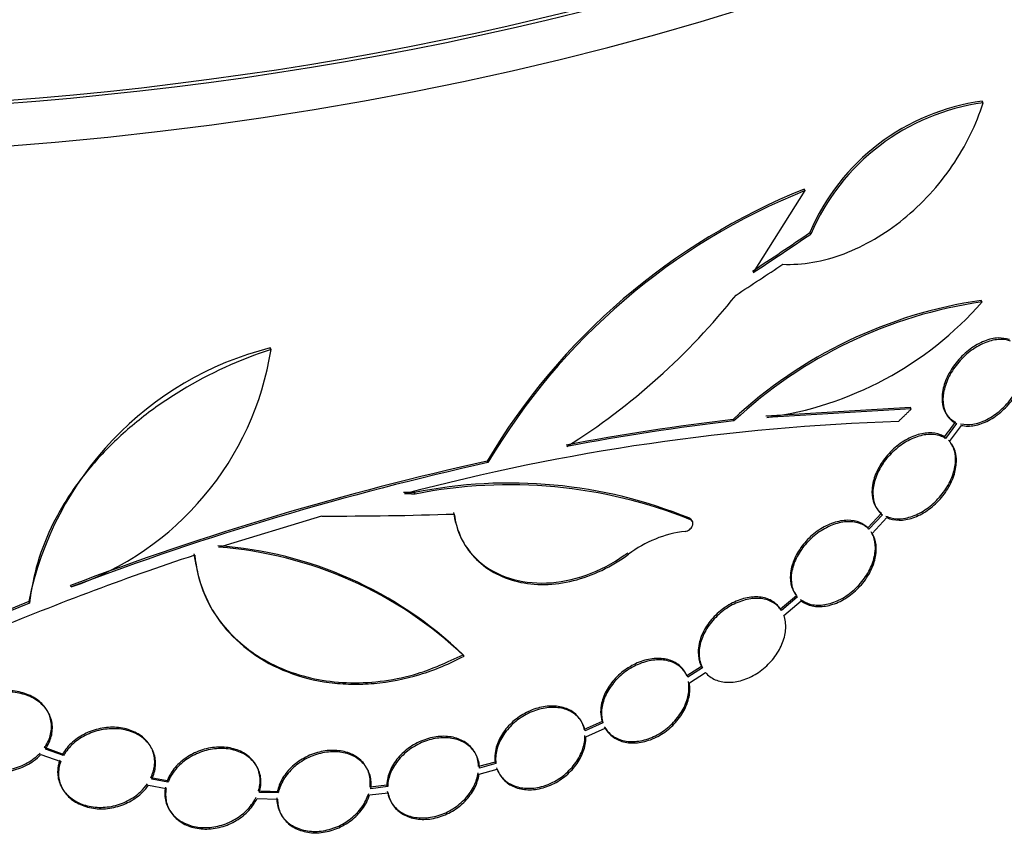
# Model space of a CAD drawing. Units: millimetres. Extents: x 0 to 835, y 0 to 1165.
# Drawn here: x 216 to 235, y 288 to 304 of the extents above; entities that cross this region are included whole.
import ezdxf
from ezdxf import colors
from ezdxf.entities.mleader import LeaderData, LeaderLine
from ezdxf.math import Vec2, Vec3

# ---------------------------------------------------------------- set-up
doc = ezdxf.new("R2010")
doc.units = ezdxf.units.MM
doc.layers.add('DV7_Défaut', color=7, linetype='Continuous')
doc.layers.add('Défaut', color=7, linetype='Continuous')

# ---------------------------------------------------------------- blocks, each defined once
blk = doc.blocks.new('_DOT')
at = {"color": 0}
blk.add_line((0, 0), (-1, 0), dxfattribs=at)
at = {"color": 0, "const_width": 0.333}
blk.add_lwpolyline([(-0.1665, 0, 1), (0.1665, 0, 1)], format="xyb", close=True, dxfattribs=at)
blk = doc.blocks.new('SE6')
at = {"layer": 'DV7_Défaut', "color": 7, "linetype": 'Continuous'}
for p, q in [((234.345, 302.498), (234.327, 302.527)), ((229.928, 299.234), (230.924, 300.81)), ((230.924, 300.81), (230.907, 300.838)), ((231.032, 299.974), (231.015, 300.002)), ((234.327, 298.67), (234.309, 298.698)), ((220.654, 297.756), (220.637, 297.783)), ((232.947, 296.639), (230.17, 296.475)), ((232.965, 296.611), (230.187, 296.448)), ((232.965, 296.611), (232.947, 296.639)), ((233.632, 296.523), (233.648, 296.496)), ((229.555, 296.38), (229.538, 296.408)), ((233.831, 296.33), (233.622, 296.046)), ((233.699, 295.983), (233.928, 296.296)), ((233.622, 296.046), (233.605, 296.074)), ((233.758, 295.906), (233.741, 295.935)), ((224.825, 295.579), (224.808, 295.606)), ((223.426, 294.975), (223.41, 295.002)), ((232.391, 294.605), (232.132, 294.327)), ((232.285, 294.725), (232.301, 294.698)), ((219.649, 293.952), (221.631, 294.553)), ((228.721, 294.481), (228.704, 294.509)), ((228.754, 294.452), (228.737, 294.48)), ((232.408, 294.577), (232.149, 294.299)), ((232.212, 294.219), (232.495, 294.523)), ((232.149, 294.299), (232.132, 294.327)), ((224.365, 294.026), (224.382, 293.998)), ((216.813, 293.188), (216.796, 293.216)), ((215.996, 292.906), (214.964, 292.485)), ((216.012, 292.878), (215.996, 292.906)), ((230.756, 293.02), (230.45, 292.764)), ((230.773, 292.992), (230.467, 292.736)), ((230.514, 292.641), (230.848, 292.92)), ((230.716, 293.076), (230.732, 293.05)), ((216.012, 292.878), (214.981, 292.457)), ((219.529, 292.744), (219.545, 292.716)), ((230.467, 292.736), (230.45, 292.764)), ((224.364, 291.858), (224.347, 291.885)), ((228.932, 291.659), (228.649, 291.48)), ((228.949, 291.631), (228.666, 291.452)), ((228.949, 291.631), (228.932, 291.659)), ((228.629, 291.527), (228.611, 291.555)), ((228.697, 291.346), (229.009, 291.543)), ((216.36, 290.792), (216.344, 290.82)), ((226.626, 290.595), (226.609, 290.623)), ((227.019, 290.601), (226.677, 290.447)), ((227.035, 290.574), (226.693, 290.42)), ((226.706, 290.305), (227.079, 290.473)), ((227.035, 290.574), (227.019, 290.601)), ((227.071, 290.485), (227.088, 290.458)), ((216.646, 289.975), (216.297, 290.099)), ((216.663, 289.948), (216.314, 290.071)), ((218.345, 290.11), (218.329, 290.136)), ((216.229, 289.967), (216.609, 289.832)), ((216.663, 289.948), (216.646, 289.975)), ((224.58, 289.994), (224.563, 290.022)), ((220.374, 289.748), (220.358, 289.775)), ((222.495, 289.705), (222.479, 289.732)), ((224.962, 289.823), (224.645, 289.734)), ((224.655, 289.586), (225.004, 289.685)), ((224.978, 289.796), (224.662, 289.707)), ((224.978, 289.796), (224.962, 289.823)), ((218.655, 289.461), (218.344, 289.52)), ((218.672, 289.433), (218.361, 289.492)), ((225.038, 289.603), (225.054, 289.576)), ((216.638, 289.314), (216.656, 289.286)), ((218.295, 289.378), (218.638, 289.314)), ((218.672, 289.433), (218.655, 289.461)), ((222.879, 289.377), (222.557, 289.338)), ((222.896, 289.35), (222.573, 289.31)), ((222.896, 289.35), (222.879, 289.377)), ((220.384, 289.12), (220.779, 289.107)), ((220.792, 289.228), (220.43, 289.239)), ((220.792, 289.228), (220.776, 289.255)), ((222.547, 289.189), (222.903, 289.232)), ((222.962, 289.051), (222.979, 289.024)), ((218.696, 288.905), (218.713, 288.877)), ((220.847, 288.812), (220.864, 288.784))]:
    blk.add_line(p, q, dxfattribs=at)
for centre, radius, start, end in [((234.884, 298.362), 4.202, 97.6108, 157.0281), ((234.921, 298.306), 4.231, 97.8286, 156.7887), ((235.58, 289.219), 12.524, 111.9092, 149.334), ((235.562, 289.231), 12.473, 111.8268, 149.4082), ((219.428, 306.884), 12.989, 302.1715, 321.5207), ((235.584, 289.93), 8.861, 98.2693, 133.0224), ((235.588, 289.925), 8.835, 98.2063, 133.0633), ((229.289, 303.088), 6.701, 277.7022, 318.7495), ((222.18, 291.669), 6.307, 104.1582, 168.6875), ((214.949, 298.654), 5.775, 288.828, 351.0563), ((234.057, 254.099), 42.291, 91.8167, 104.8501), ((234.79, 251.337), 45.376, 96.6462, 100.7485), ((234.783, 251.436), 45.247, 96.6352, 100.7493), ((217.04, 308.452), 20.678, 323.2326, 324.2084), ((237.315, 239.062), 57.911, 102.47187, 110.75145), ((237.34, 239.018), 57.929, 102.47648, 110.75331), ((225.242, 286.011), 9.176, 67.831, 101.5159), ((225.241, 285.797), 9.356, 68.1618, 101.1804), ((228.88, 292.036), 2.237, 96.7508, 127.1938), ((219.094, 286.411), 7.588, 46.1776, 85.9298), ((219.082, 286.32), 7.653, 46.3556, 85.7541), ((236.669, 241.09), 55.534, 108.3482, 112.8622), ((221.186, 307.778), 18.527, 267.61, 268.7294)]:
    blk.add_arc(centre, radius, start, end, dxfattribs=at)
for centre, major_axis, ratio, start_param, end_param in [((210.257, 325.957), (-41, 0), 0.57735, 0, 3.198299), ((210.257, 325.957), (-40.9, 0), 0.57735, 0, 3.141593), ((210.257, 325.141), (41, 0), 0.57735, 3.141593, 6.283185), ((210.257, 306.769), (41, 0), 0.57735, 3.071735, 6.283185), ((210.257, 306.769), (40.9, 0), 0.57735, 3.141593, 6.283185), ((210.257, 304.728), (-41, 0), 0.57735, 0, 3.141593), ((210.257, 317.944), (39.333, 18.816), 0.59586, -1.347219, -1.31617), ((210.257, 317.944), (39.381, 18.839), 0.59586, -1.347422, -1.316412), ((210.257, 299.829), (41, 0), 0.57735, 3.141593, 6.283185), ((210.257, 299.829), (40.9, 0), 0.57735, 3.139677, 6.283185), ((210.257, 317.727), (39.381, 18.839), 0.59586, -1.356626, -1.331623), ((210.257, 297.788), (-41, 0), 0.57735, 0, 3.141593), ((210.257, 296.971), (41, 0), 0.57735, 3.124345, 6.283185), ((210.257, 296.155), (-41, 0), 0.57735, 0, 3.141593), ((210.257, 296.971), (40.9, 0), 0.57735, 3.195127, 6.229651), ((210.257, 316.894), (40.718, -8.588), 0.506541, -1.182914, -1.117544)]:
    blk.add_ellipse(centre, major_axis=major_axis, ratio=ratio, start_param=start_param, end_param=end_param, dxfattribs=at)
for points, knots in [([(230.493, 299.393), (230.683, 299.384), (230.877, 299.397), (231.27, 299.465), (231.472, 299.52), (231.87, 299.67), (232.065, 299.764), (232.449, 299.988), (232.638, 300.119), (232.992, 300.408), (233.16, 300.566), (233.477, 300.912), (233.622, 301.095), (233.883, 301.476), (234, 301.676), (234.199, 302.084), (234.281, 302.291), (234.345, 302.498)], [0, 0, 0, 0, 0.125, 0.125, 0.25, 0.25, 0.375, 0.375, 0.5, 0.5, 0.625, 0.625, 0.75, 0.75, 0.875, 0.875, 1, 1, 1, 1]), ([(234.853, 297.946), (234.777, 297.964), (234.64, 297.994), (234.368, 297.929), (234.093, 297.774), (233.844, 297.54), (233.659, 297.262), (233.571, 297.011), (233.548, 296.781), (233.585, 296.578), (233.693, 296.428), (233.778, 296.378), (233.813, 296.358)], [0, 0, 0, 0, 0.105872, 0.219394, 0.335771, 0.451663, 0.564181, 0.672295, 0.736149, 0.840118, 0.944032, 1, 1, 1, 1]), ([(234.87, 297.917), (234.8, 297.943), (234.719, 297.953), (234.633, 297.946), (234.548, 297.939), (234.456, 297.915), (234.366, 297.877), (234.274, 297.838), (234.18, 297.783), (234.092, 297.715), (234.005, 297.648), (233.923, 297.567), (233.851, 297.479), (233.782, 297.394), (233.722, 297.299), (233.676, 297.203), (233.633, 297.111), (233.601, 297.016), (233.586, 296.925), (233.571, 296.836), (233.57, 296.75), (233.584, 296.673), (233.597, 296.597), (233.625, 296.528), (233.664, 296.471), (233.707, 296.41), (233.764, 296.362), (233.831, 296.33)], [0, 0, 0, 0, 0.114581, 0.114581, 0.114581, 0.229015, 0.229015, 0.229015, 0.345558, 0.345558, 0.345558, 0.461388, 0.461388, 0.461388, 0.57367, 0.57367, 0.57367, 0.6815, 0.6815, 0.6815, 0.785897, 0.785897, 0.785897, 0.888949, 0.888949, 0.888949, 1, 1, 1, 1]), ([(233.911, 296.324), (233.995, 296.314), (234.143, 296.3), (234.422, 296.395), (234.689, 296.578), (234.919, 296.834), (235.077, 297.125), (235.148, 297.41), (235.13, 297.655), (235.046, 297.818), (234.972, 297.877), (234.941, 297.901)], [0, 0, 0, 0, 0.115633, 0.236734, 0.360967, 0.485264, 0.605876, 0.720691, 0.830795, 0.939626, 1, 1, 1, 1]), ([(233.928, 296.296), (234.005, 296.278), (234.091, 296.277), (234.179, 296.293), (234.268, 296.308), (234.36, 296.341), (234.45, 296.388), (234.542, 296.436), (234.632, 296.5), (234.715, 296.575), (234.798, 296.65), (234.875, 296.738), (234.939, 296.832), (235.001, 296.922), (235.053, 297.021), (235.089, 297.119), (235.124, 297.212), (235.146, 297.307), (235.152, 297.395), (235.158, 297.48), (235.151, 297.561), (235.13, 297.631), (235.109, 297.701), (235.076, 297.762), (235.031, 297.81), (235.009, 297.834), (234.985, 297.855), (234.958, 297.873)], [0, 0, 0, 0, 0.122186, 0.122186, 0.122186, 0.244208, 0.244208, 0.244208, 0.368642, 0.368642, 0.368642, 0.493, 0.493, 0.493, 0.613485, 0.613485, 0.613485, 0.72807, 0.72807, 0.72807, 0.837991, 0.837991, 0.837991, 0.946794, 0.946794, 0.946794, 1, 1, 1, 1]), ([(220.654, 297.756), (220.046, 297.558), (219.471, 297.295), (218.659, 296.802), (218.401, 296.624), (217.919, 296.244), (217.694, 296.041), (217.274, 295.61), (217.083, 295.382), (216.745, 294.916), (216.598, 294.675), (216.347, 294.176), (216.244, 293.918), (216.091, 293.402), (216.039, 293.141), (216.012, 292.878)], [0, 0, 0, 0, 0.25, 0.25, 0.375, 0.375, 0.5, 0.5, 0.625, 0.625, 0.75, 0.75, 0.875, 0.875, 1, 1, 1, 1]), ([(233.605, 296.074), (233.577, 296.09), (233.494, 296.136), (233.299, 296.166), (233.029, 296.109), (232.749, 295.96), (232.5, 295.735), (232.313, 295.464), (232.224, 295.216), (232.2, 294.985), (232.237, 294.78), (232.33, 294.654), (232.386, 294.609), (232.391, 294.605)], [0, 0, 0, 0, 0.044166, 0.153251, 0.265996, 0.380761, 0.495031, 0.606765, 0.715293, 0.780687, 0.8862, 0.991673, 1, 1, 1, 1]), ([(233.622, 296.046), (233.56, 296.086), (233.486, 296.11), (233.405, 296.119), (233.325, 296.127), (233.237, 296.12), (233.147, 296.097), (233.056, 296.074), (232.961, 296.035), (232.87, 295.982), (232.779, 295.929), (232.689, 295.862), (232.609, 295.784), (232.53, 295.709), (232.458, 295.621), (232.4, 295.53), (232.343, 295.442), (232.298, 295.347), (232.269, 295.253), (232.24, 295.163), (232.225, 295.071), (232.226, 294.987), (232.226, 294.903), (232.242, 294.825), (232.271, 294.757), (232.302, 294.685), (232.349, 294.623), (232.408, 294.577)], [0, 0, 0, 0, 0.112305, 0.112305, 0.112305, 0.224459, 0.224459, 0.224459, 0.338794, 0.338794, 0.338794, 0.453623, 0.453623, 0.453623, 0.56654, 0.56654, 0.56654, 0.676289, 0.676289, 0.676289, 0.783088, 0.783088, 0.783088, 0.888179, 0.888179, 0.888179, 1, 1, 1, 1]), ([(232.478, 294.551), (232.512, 294.537), (232.607, 294.5), (232.818, 294.492), (233.092, 294.578), (233.364, 294.754), (233.594, 295.001), (233.754, 295.286), (233.826, 295.569), (233.809, 295.815), (233.735, 295.954), (233.687, 296.006), (233.682, 296.011)], [0, 0, 0, 0, 0.051159, 0.16768, 0.287437, 0.409513, 0.531654, 0.651094, 0.766218, 0.877752, 0.988286, 1, 1, 1, 1]), ([(232.495, 294.523), (232.564, 294.49), (232.644, 294.473), (232.729, 294.473), (232.814, 294.472), (232.905, 294.488), (232.995, 294.518), (233.087, 294.55), (233.181, 294.597), (233.269, 294.658), (233.357, 294.718), (233.442, 294.793), (233.517, 294.877), (233.59, 294.959), (233.655, 295.052), (233.705, 295.147), (233.754, 295.239), (233.79, 295.336), (233.811, 295.429), (233.831, 295.519), (233.837, 295.607), (233.829, 295.688), (233.82, 295.766), (233.797, 295.838), (233.762, 295.899), (233.744, 295.93), (233.723, 295.958), (233.699, 295.983)], [0, 0, 0, 0, 0.119317, 0.119317, 0.119317, 0.238485, 0.238485, 0.238485, 0.359884, 0.359884, 0.359884, 0.482465, 0.482465, 0.482465, 0.603465, 0.603465, 0.603465, 0.720531, 0.720531, 0.720531, 0.833346, 0.833346, 0.833346, 0.943902, 0.943902, 0.943902, 1, 1, 1, 1]), ([(224.16, 294.618), (224.192, 294.458), (224.268, 294.124), (224.625, 293.645), (225.212, 293.318), (225.943, 293.224), (226.715, 293.375), (227.253, 293.658), (227.487, 293.827), (227.511, 293.845)], [0, 0, 0, 0, 0.117172, 0.290298, 0.463385, 0.636379, 0.809445, 0.983006, 1, 1, 1, 1]), ([(224.177, 294.591), (224.197, 294.43), (224.241, 294.28), (224.371, 294), (224.459, 293.87), (224.67, 293.644), (224.795, 293.546), (225.076, 293.389), (225.229, 293.33), (225.56, 293.251), (225.736, 293.233), (226.095, 293.24), (226.283, 293.265), (226.651, 293.356), (226.834, 293.422), (227.193, 293.593), (227.365, 293.697), (227.528, 293.817)], [0, 0, 0, 0, 0.125, 0.125, 0.25, 0.25, 0.375, 0.375, 0.5, 0.5, 0.625, 0.625, 0.75, 0.75, 0.875, 0.875, 1, 1, 1, 1]), ([(228.617, 294.257), (228.631, 294.258), (228.645, 294.262), (228.659, 294.267), (228.672, 294.273), (228.686, 294.281), (228.698, 294.29), (228.71, 294.299), (228.722, 294.31), (228.731, 294.322), (228.741, 294.334), (228.749, 294.347), (228.754, 294.36), (228.76, 294.373), (228.763, 294.387), (228.765, 294.399), (228.766, 294.412), (228.765, 294.424), (228.761, 294.435), (228.758, 294.446), (228.752, 294.456), (228.745, 294.464), (228.738, 294.471), (228.73, 294.477), (228.721, 294.481)], [0, 0, 0, 0, 0.128524, 0.128524, 0.128524, 0.257056, 0.257056, 0.257056, 0.385426, 0.385426, 0.385426, 0.512967, 0.512967, 0.512967, 0.63941, 0.63941, 0.63941, 0.764995, 0.764995, 0.764995, 0.890358, 0.890358, 0.890358, 1, 1, 1, 1]), ([(228.737, 294.48), (228.734, 294.484), (228.726, 294.495), (228.714, 294.503), (228.704, 294.509)], [0, 0, 0, 0, 0.2842619, 1, 1, 1, 1]), ([(228.748, 294.445), (228.748, 294.45), (228.746, 294.457), (228.744, 294.464), (228.743, 294.466)], [0, 0, 0, 0, 0.732802, 1, 1, 1, 1]), ([(232.132, 294.327), (232.079, 294.37), (231.978, 294.447), (231.741, 294.486), (231.467, 294.435), (231.184, 294.294), (230.934, 294.079), (230.745, 293.816), (230.654, 293.57), (230.629, 293.34), (230.664, 293.155), (230.727, 293.061), (230.756, 293.02)], [0, 0, 0, 0, 0.093145, 0.202399, 0.314154, 0.427173, 0.53974, 0.650572, 0.759311, 0.825926, 0.932726, 1, 1, 1, 1]), ([(232.149, 294.299), (232.097, 294.351), (232.032, 294.391), (231.958, 294.415), (231.884, 294.439), (231.8, 294.448), (231.713, 294.441), (231.624, 294.435), (231.53, 294.412), (231.437, 294.376), (231.343, 294.339), (231.249, 294.286), (231.162, 294.223), (231.075, 294.16), (230.994, 294.083), (230.924, 294.001), (230.855, 293.919), (230.796, 293.829), (230.752, 293.737), (230.708, 293.648), (230.678, 293.554), (230.664, 293.465), (230.651, 293.377), (230.652, 293.29), (230.669, 293.213), (230.686, 293.129), (230.722, 293.053), (230.773, 292.992)], [0, 0, 0, 0, 0.110414, 0.110414, 0.110414, 0.220704, 0.220704, 0.220704, 0.332795, 0.332795, 0.332795, 0.445919, 0.445919, 0.445919, 0.558346, 0.558346, 0.558346, 0.668901, 0.668901, 0.668901, 0.777364, 0.777364, 0.777364, 0.884302, 0.884302, 0.884302, 1, 1, 1, 1]), ([(230.831, 292.948), (230.894, 292.909), (231.01, 292.842), (231.265, 292.829), (231.544, 292.908), (231.818, 293.077), (232.05, 293.315), (232.212, 293.592), (232.285, 293.87), (232.27, 294.098), (232.22, 294.2), (232.196, 294.247)], [0, 0, 0, 0, 0.10334, 0.219873, 0.338567, 0.458843, 0.57921, 0.697796, 0.813441, 0.926569, 1, 1, 1, 1]), ([(230.848, 292.92), (230.907, 292.874), (230.98, 292.841), (231.06, 292.824), (231.139, 292.808), (231.227, 292.807), (231.317, 292.821), (231.408, 292.836), (231.503, 292.866), (231.594, 292.911), (231.686, 292.956), (231.777, 293.016), (231.86, 293.087), (231.942, 293.157), (232.018, 293.24), (232.081, 293.328), (232.143, 293.415), (232.194, 293.509), (232.229, 293.603), (232.264, 293.694), (232.285, 293.788), (232.29, 293.875), (232.295, 293.96), (232.285, 294.042), (232.261, 294.114), (232.249, 294.151), (232.232, 294.187), (232.212, 294.219)], [0, 0, 0, 0, 0.117486, 0.117486, 0.117486, 0.234863, 0.234863, 0.234863, 0.353861, 0.353861, 0.353861, 0.474346, 0.474346, 0.474346, 0.594723, 0.594723, 0.594723, 0.713111, 0.713111, 0.713111, 0.828479, 0.828479, 0.828479, 0.941443, 0.941443, 0.941443, 1, 1, 1, 1]), ([(219.17, 293.828), (219.223, 293.529), (219.342, 292.946), (219.96, 292.105), (220.949, 291.509), (222.164, 291.279), (223.377, 291.442), (224.031, 291.736), (224.347, 291.885)], [0, 0, 0, 0, 0.139788, 0.321615, 0.504204, 0.687479, 0.870228, 1, 1, 1, 1]), ([(219.187, 293.801), (219.211, 293.55), (219.27, 293.311), (219.453, 292.856), (219.58, 292.639), (219.888, 292.251), (220.072, 292.077), (220.492, 291.774), (220.723, 291.65), (221.224, 291.457), (221.496, 291.388), (221.913, 291.333), (222.054, 291.323), (222.342, 291.317), (222.489, 291.322), (222.93, 291.361), (223.222, 291.418), (223.802, 291.593), (224.089, 291.712), (224.364, 291.858)], [0, 0, 0, 0, 0.125, 0.125, 0.25, 0.25, 0.375, 0.375, 0.5, 0.5, 0.625, 0.625, 0.6875, 0.6875, 0.75, 0.75, 0.875, 0.875, 1, 1, 1, 1]), ([(230.45, 292.764), (230.435, 292.785), (230.381, 292.86), (230.232, 292.966), (229.987, 293.012), (229.704, 292.968), (229.42, 292.835), (229.167, 292.628), (228.976, 292.373), (228.883, 292.131), (228.857, 291.901), (228.887, 291.749), (228.925, 291.673), (228.932, 291.659)], [0, 0, 0, 0, 0.034578, 0.142382, 0.251773, 0.362648, 0.474178, 0.585341, 0.695468, 0.804436, 0.87202, 0.979959, 1, 1, 1, 1]), ([(230.467, 292.736), (230.426, 292.8), (230.37, 292.853), (230.304, 292.891), (230.238, 292.93), (230.16, 292.955), (230.076, 292.964), (229.992, 292.974), (229.9, 292.968), (229.806, 292.948), (229.713, 292.927), (229.616, 292.891), (229.523, 292.842), (229.431, 292.794), (229.342, 292.731), (229.262, 292.659), (229.183, 292.587), (229.112, 292.505), (229.054, 292.419), (228.997, 292.334), (228.952, 292.242), (228.923, 292.152), (228.895, 292.062), (228.881, 291.972), (228.884, 291.887), (228.886, 291.794), (228.909, 291.706), (228.949, 291.631)], [0, 0, 0, 0, 0.109378, 0.109378, 0.109378, 0.218674, 0.218674, 0.218674, 0.329166, 0.329166, 0.329166, 0.44064, 0.44064, 0.44064, 0.552053, 0.552053, 0.552053, 0.662573, 0.662573, 0.662573, 0.771904, 0.771904, 0.771904, 0.880236, 0.880236, 0.880236, 1, 1, 1, 1]), ([(229.009, 291.543), (229.058, 291.485), (229.122, 291.438), (229.195, 291.406), (229.268, 291.374), (229.351, 291.356), (229.439, 291.355), (229.527, 291.353), (229.622, 291.367), (229.715, 291.395), (229.81, 291.424), (229.905, 291.468), (229.994, 291.525), (230.083, 291.581), (230.168, 291.652), (230.241, 291.73), (230.315, 291.808), (230.379, 291.895), (230.428, 291.985), (230.477, 292.074), (230.513, 292.168), (230.532, 292.259), (230.552, 292.348), (230.556, 292.437), (230.545, 292.517), (230.539, 292.561), (230.529, 292.602), (230.514, 292.641)], [0, 0, 0, 0, 0.116595, 0.116595, 0.116595, 0.23313, 0.23313, 0.23313, 0.350563, 0.350563, 0.350563, 0.469132, 0.469132, 0.469132, 0.588187, 0.588187, 0.588187, 0.706631, 0.706631, 0.706631, 0.82348, 0.82348, 0.82348, 0.93855, 0.93855, 0.93855, 1, 1, 1, 1]), ([(228.649, 291.48), (228.621, 291.537), (228.561, 291.648), (228.379, 291.776), (228.127, 291.829), (227.84, 291.793), (227.551, 291.668), (227.296, 291.471), (227.102, 291.222), (227.008, 290.986), (226.982, 290.771), (227.003, 290.667), (227.019, 290.601)], [0, 0, 0, 0, 0.081265, 0.189888, 0.29934, 0.409504, 0.519903, 0.630049, 0.739691, 0.848844, 0.917069, 1, 1, 1, 1]), ([(228.666, 291.452), (228.636, 291.525), (228.591, 291.59), (228.534, 291.641), (228.477, 291.692), (228.406, 291.732), (228.328, 291.756), (228.248, 291.781), (228.159, 291.791), (228.067, 291.786), (227.975, 291.781), (227.877, 291.761), (227.781, 291.727), (227.686, 291.693), (227.591, 291.644), (227.503, 291.584), (227.416, 291.525), (227.335, 291.453), (227.266, 291.375), (227.197, 291.297), (227.139, 291.21), (227.096, 291.122), (227.054, 291.035), (227.026, 290.943), (227.014, 290.855), (227.002, 290.768), (227.007, 290.681), (227.027, 290.603), (227.029, 290.593), (227.032, 290.583), (227.035, 290.574)], [0, 0, 0, 0, 0.109147, 0.109147, 0.109147, 0.218251, 0.218251, 0.218251, 0.327979, 0.327979, 0.327979, 0.438333, 0.438333, 0.438333, 0.548791, 0.548791, 0.548791, 0.658904, 0.658904, 0.658904, 0.768489, 0.768489, 0.768489, 0.877613, 0.877613, 0.877613, 0.986454, 0.986454, 0.986454, 1, 1, 1, 1]), ([(216.297, 290.099), (216.315, 290.125), (216.377, 290.221), (216.445, 290.425), (216.424, 290.679), (216.303, 290.907), (216.092, 291.081), (215.813, 291.185), (215.493, 291.206), (215.17, 291.141), (214.887, 290.997), (214.765, 290.873), (214.702, 290.805)], [0, 0, 0, 0, 0.032466, 0.140647, 0.247456, 0.353895, 0.461022, 0.569718, 0.680434, 0.792904, 0.905978, 1, 1, 1, 1]), ([(227.062, 290.5), (227.1, 290.445), (227.176, 290.34), (227.383, 290.23), (227.65, 290.203), (227.942, 290.268), (228.221, 290.419), (228.458, 290.64), (228.624, 290.901), (228.699, 291.163), (228.688, 291.302), (228.68, 291.373)], [0, 0, 0, 0, 0.090079, 0.206255, 0.322839, 0.439968, 0.557585, 0.675341, 0.792673, 0.909144, 1, 1, 1, 1]), ([(227.079, 290.473), (227.117, 290.404), (227.171, 290.345), (227.236, 290.299), (227.302, 290.254), (227.379, 290.221), (227.464, 290.204), (227.548, 290.187), (227.641, 290.184), (227.735, 290.197), (227.83, 290.211), (227.927, 290.239), (228.021, 290.281), (228.115, 290.324), (228.206, 290.381), (228.289, 290.447), (228.371, 290.514), (228.446, 290.592), (228.508, 290.676), (228.569, 290.759), (228.619, 290.85), (228.652, 290.94), (228.686, 291.029), (228.705, 291.121), (228.707, 291.207), (228.708, 291.255), (228.705, 291.301), (228.697, 291.346)], [0, 0, 0, 0, 0.116466, 0.116466, 0.116466, 0.232911, 0.232911, 0.232911, 0.349687, 0.349687, 0.349687, 0.467024, 0.467024, 0.467024, 0.584808, 0.584808, 0.584808, 0.702623, 0.702623, 0.702623, 0.819891, 0.819891, 0.819891, 0.936245, 0.936245, 0.936245, 1, 1, 1, 1]), ([(216.314, 290.071), (216.368, 290.148), (216.407, 290.232), (216.428, 290.316), (216.45, 290.401), (216.454, 290.488), (216.442, 290.57), (216.429, 290.653), (216.398, 290.733), (216.353, 290.804), (216.307, 290.876), (216.245, 290.94), (216.172, 290.993), (216.098, 291.047), (216.011, 291.09), (215.917, 291.119), (215.822, 291.149), (215.718, 291.165), (215.613, 291.167), (215.506, 291.169), (215.396, 291.156), (215.291, 291.129), (215.185, 291.101), (215.081, 291.059), (214.989, 291.006), (214.898, 290.952), (214.815, 290.886), (214.748, 290.812), (214.738, 290.8), (214.728, 290.789), (214.719, 290.777)], [0, 0, 0, 0, 0.106908, 0.106908, 0.106908, 0.213854, 0.213854, 0.213854, 0.320319, 0.320319, 0.320319, 0.427132, 0.427132, 0.427132, 0.535267, 0.535267, 0.535267, 0.645358, 0.645358, 0.645358, 0.757411, 0.757411, 0.757411, 0.870561, 0.870561, 0.870561, 0.983172, 0.983172, 0.983172, 1, 1, 1, 1]), ([(226.677, 290.447), (226.673, 290.463), (226.653, 290.551), (226.567, 290.71), (226.371, 290.852), (226.111, 290.913), (225.818, 290.885), (225.526, 290.77), (225.266, 290.581), (225.07, 290.339), (224.973, 290.106), (224.952, 289.929), (224.958, 289.854), (224.962, 289.823)], [0, 0, 0, 0, 0.019535, 0.128558, 0.237747, 0.347221, 0.456892, 0.566567, 0.676116, 0.785525, 0.894849, 0.963442, 1, 1, 1, 1]), ([(226.693, 290.42), (226.677, 290.5), (226.644, 290.575), (226.597, 290.637), (226.55, 290.7), (226.488, 290.753), (226.416, 290.792), (226.344, 290.831), (226.26, 290.856), (226.17, 290.867), (226.081, 290.877), (225.983, 290.873), (225.886, 290.854), (225.789, 290.835), (225.69, 290.802), (225.597, 290.755), (225.503, 290.709), (225.413, 290.65), (225.334, 290.582), (225.255, 290.513), (225.185, 290.435), (225.129, 290.352), (225.073, 290.269), (225.03, 290.18), (225.004, 290.092), (224.978, 290.003), (224.968, 289.914), (224.974, 289.83), (224.975, 289.819), (224.977, 289.807), (224.978, 289.796)], [0, 0, 0, 0, 0.109292, 0.109292, 0.109292, 0.21857, 0.21857, 0.21857, 0.328054, 0.328054, 0.328054, 0.437768, 0.437768, 0.437768, 0.547524, 0.547524, 0.547524, 0.657166, 0.657166, 0.657166, 0.766662, 0.766662, 0.766662, 0.876061, 0.876061, 0.876061, 0.985417, 0.985417, 0.985417, 1, 1, 1, 1]), ([(214.627, 290.697), (214.596, 290.634), (214.548, 290.532), (214.524, 290.33), (214.569, 290.113), (214.722, 289.897), (214.958, 289.738), (215.254, 289.654), (215.582, 289.659), (215.899, 289.753), (216.108, 289.891), (216.193, 289.975), (216.212, 289.994)], [0, 0, 0, 0, 0.082321, 0.152734, 0.265864, 0.378943, 0.493434, 0.610783, 0.730504, 0.851017, 0.970542, 1, 1, 1, 1]), ([(214.644, 290.669), (214.599, 290.592), (214.57, 290.507), (214.558, 290.423), (214.546, 290.34), (214.551, 290.254), (214.573, 290.174), (214.595, 290.094), (214.635, 290.017), (214.688, 289.949), (214.742, 289.881), (214.812, 289.82), (214.891, 289.772), (214.972, 289.723), (215.065, 289.685), (215.163, 289.661), (215.264, 289.637), (215.372, 289.628), (215.479, 289.634), (215.588, 289.639), (215.698, 289.661), (215.801, 289.697), (215.904, 289.732), (216.002, 289.783), (216.088, 289.844), (216.139, 289.881), (216.187, 289.922), (216.229, 289.967)], [0, 0, 0, 0, 0.112915, 0.112915, 0.112915, 0.225877, 0.225877, 0.225877, 0.338301, 0.338301, 0.338301, 0.451989, 0.451989, 0.451989, 0.568367, 0.568367, 0.568367, 0.687493, 0.687493, 0.687493, 0.808103, 0.808103, 0.808103, 0.928348, 0.928348, 0.928348, 1, 1, 1, 1]), ([(218.344, 289.52), (218.376, 289.6), (218.429, 289.749), (218.408, 290.001), (218.288, 290.224), (218.077, 290.393), (217.801, 290.488), (217.487, 290.499), (217.169, 290.422), (216.888, 290.268), (216.72, 290.096), (216.661, 289.999), (216.646, 289.975)], [0, 0, 0, 0, 0.094108, 0.202062, 0.309824, 0.417946, 0.526915, 0.637019, 0.748161, 0.859717, 0.970668, 1, 1, 1, 1]), ([(218.361, 289.492), (218.401, 289.575), (218.425, 289.663), (218.431, 289.748), (218.437, 289.833), (218.426, 289.919), (218.399, 289.997), (218.371, 290.076), (218.326, 290.149), (218.268, 290.212), (218.209, 290.275), (218.135, 290.329), (218.052, 290.369), (217.969, 290.41), (217.874, 290.439), (217.775, 290.453), (217.675, 290.467), (217.568, 290.467), (217.464, 290.452), (217.358, 290.438), (217.252, 290.408), (217.154, 290.366), (217.056, 290.324), (216.962, 290.268), (216.883, 290.203), (216.803, 290.138), (216.735, 290.062), (216.683, 289.981), (216.676, 289.97), (216.67, 289.959), (216.663, 289.948)], [0, 0, 0, 0, 0.107872, 0.107872, 0.107872, 0.215752, 0.215752, 0.215752, 0.323554, 0.323554, 0.323554, 0.431778, 0.431778, 0.431778, 0.540901, 0.540901, 0.540901, 0.651184, 0.651184, 0.651184, 0.762477, 0.762477, 0.762477, 0.874092, 0.874092, 0.874092, 0.984978, 0.984978, 0.984978, 1, 1, 1, 1]), ([(224.645, 289.734), (224.64, 289.791), (224.627, 289.917), (224.521, 290.11), (224.32, 290.259), (224.055, 290.328), (223.757, 290.308), (223.459, 290.203), (223.195, 290.022), (222.996, 289.789), (222.896, 289.557), (222.883, 289.43), (222.879, 289.377)], [0, 0, 0, 0, 0.067432, 0.176389, 0.285365, 0.394362, 0.503347, 0.612308, 0.721269, 0.830255, 0.939251, 1, 1, 1, 1]), ([(224.662, 289.707), (224.66, 289.792), (224.64, 289.874), (224.606, 289.946), (224.571, 290.019), (224.52, 290.084), (224.457, 290.136), (224.394, 290.188), (224.317, 290.229), (224.232, 290.254), (224.147, 290.28), (224.053, 290.292), (223.956, 290.289), (223.859, 290.286), (223.757, 290.268), (223.659, 290.237), (223.561, 290.205), (223.464, 290.159), (223.376, 290.103), (223.288, 290.046), (223.206, 289.978), (223.138, 289.902), (223.07, 289.827), (223.013, 289.743), (222.972, 289.657), (222.932, 289.572), (222.906, 289.482), (222.898, 289.395), (222.897, 289.38), (222.896, 289.365), (222.896, 289.35)], [0, 0, 0, 0, 0.109032, 0.109032, 0.109032, 0.218062, 0.218062, 0.218062, 0.327111, 0.327111, 0.327111, 0.43617, 0.43617, 0.43617, 0.545207, 0.545207, 0.545207, 0.654226, 0.654226, 0.654226, 0.763257, 0.763257, 0.763257, 0.872313, 0.872313, 0.872313, 0.981367, 0.981367, 0.981367, 1, 1, 1, 1]), ([(224.987, 289.712), (224.993, 289.695), (225.026, 289.609), (225.135, 289.46), (225.357, 289.338), (225.632, 289.302), (225.928, 289.358), (226.212, 289.5), (226.453, 289.713), (226.621, 289.967), (226.686, 290.188), (226.689, 290.298), (226.689, 290.332)], [0, 0, 0, 0, 0.023905, 0.140497, 0.2571, 0.373753, 0.490519, 0.607441, 0.724468, 0.841426, 0.958123, 1, 1, 1, 1]), ([(225.004, 289.685), (225.03, 289.608), (225.072, 289.538), (225.128, 289.48), (225.183, 289.422), (225.254, 289.375), (225.332, 289.343), (225.411, 289.311), (225.501, 289.293), (225.594, 289.29), (225.687, 289.287), (225.786, 289.3), (225.883, 289.327), (225.98, 289.354), (226.077, 289.396), (226.167, 289.45), (226.257, 289.504), (226.341, 289.571), (226.414, 289.646), (226.487, 289.72), (226.549, 289.804), (226.596, 289.891), (226.643, 289.977), (226.677, 290.069), (226.693, 290.157), (226.703, 290.207), (226.707, 290.257), (226.706, 290.305)], [0, 0, 0, 0, 0.116691, 0.116691, 0.116691, 0.233379, 0.233379, 0.233379, 0.350098, 0.350098, 0.350098, 0.466914, 0.466914, 0.466914, 0.583885, 0.583885, 0.583885, 0.700986, 0.700986, 0.700986, 0.818065, 0.818065, 0.818065, 0.934913, 0.934913, 0.934913, 1, 1, 1, 1]), ([(220.414, 289.267), (220.425, 289.309), (220.453, 289.427), (220.436, 289.643), (220.316, 289.863), (220.107, 290.027), (219.834, 290.113), (219.525, 290.114), (219.214, 290.027), (218.94, 289.864), (218.747, 289.658), (218.684, 289.525), (218.655, 289.461)], [0, 0, 0, 0, 0.048746, 0.157528, 0.266242, 0.375085, 0.484253, 0.593905, 0.704058, 0.814475, 0.924667, 1, 1, 1, 1]), ([(220.43, 289.239), (220.456, 289.326), (220.465, 289.414), (220.457, 289.498), (220.449, 289.582), (220.423, 289.663), (220.382, 289.735), (220.341, 289.807), (220.284, 289.871), (220.214, 289.923), (220.145, 289.976), (220.061, 290.017), (219.971, 290.044), (219.881, 290.07), (219.781, 290.084), (219.68, 290.082), (219.578, 290.081), (219.472, 290.065), (219.371, 290.035), (219.27, 290.005), (219.17, 289.961), (219.081, 289.906), (218.992, 289.851), (218.91, 289.783), (218.843, 289.709), (218.776, 289.635), (218.722, 289.552), (218.686, 289.467), (218.681, 289.456), (218.676, 289.445), (218.672, 289.433)], [0, 0, 0, 0, 0.108776, 0.108776, 0.108776, 0.217551, 0.217551, 0.217551, 0.326358, 0.326358, 0.326358, 0.435402, 0.435402, 0.435402, 0.54487, 0.54487, 0.54487, 0.654863, 0.654863, 0.654863, 0.765274, 0.765274, 0.765274, 0.875709, 0.875709, 0.875709, 0.985627, 0.985627, 0.985627, 1, 1, 1, 1]), ([(222.557, 289.338), (222.557, 289.339), (222.568, 289.424), (222.556, 289.604), (222.436, 289.82), (222.231, 289.978), (221.961, 290.055), (221.658, 290.045), (221.354, 289.948), (221.084, 289.775), (220.881, 289.549), (220.798, 289.358), (220.778, 289.266), (220.776, 289.255)], [0, 0, 0, 0, 0.002093, 0.111419, 0.220742, 0.330073, 0.439437, 0.548887, 0.658477, 0.768194, 0.877907, 0.987422, 1, 1, 1, 1]), ([(222.573, 289.31), (222.585, 289.397), (222.579, 289.484), (222.557, 289.563), (222.534, 289.643), (222.495, 289.717), (222.442, 289.779), (222.388, 289.842), (222.32, 289.895), (222.241, 289.935), (222.163, 289.974), (222.072, 290.001), (221.978, 290.012), (221.883, 290.024), (221.781, 290.021), (221.68, 290.004), (221.579, 289.987), (221.477, 289.955), (221.382, 289.911), (221.286, 289.867), (221.195, 289.809), (221.116, 289.743), (221.037, 289.677), (220.968, 289.6), (220.915, 289.519), (220.861, 289.437), (220.822, 289.35), (220.8, 289.263), (220.797, 289.251), (220.794, 289.24), (220.792, 289.228)], [0, 0, 0, 0, 0.109345, 0.109345, 0.109345, 0.218691, 0.218691, 0.218691, 0.328042, 0.328042, 0.328042, 0.437425, 0.437425, 0.437425, 0.546892, 0.546892, 0.546892, 0.656499, 0.656499, 0.656499, 0.766239, 0.766239, 0.766239, 0.875981, 0.875981, 0.875981, 0.98553, 0.98553, 0.98553, 1, 1, 1, 1]), ([(216.592, 289.86), (216.583, 289.834), (216.56, 289.763), (216.539, 289.596), (216.585, 289.379), (216.737, 289.166), (216.972, 289.014), (217.266, 288.94), (217.587, 288.956), (217.895, 289.06), (218.136, 289.227), (218.234, 289.348), (218.278, 289.406)], [0, 0, 0, 0, 0.031956, 0.103562, 0.218097, 0.332601, 0.44801, 0.565182, 0.683725, 0.802619, 0.920844, 1, 1, 1, 1]), ([(216.609, 289.832), (216.578, 289.749), (216.564, 289.662), (216.567, 289.578), (216.571, 289.494), (216.592, 289.411), (216.628, 289.336), (216.665, 289.26), (216.719, 289.191), (216.785, 289.133), (216.851, 289.074), (216.932, 289.025), (217.021, 288.99), (217.111, 288.954), (217.211, 288.932), (217.313, 288.925), (217.417, 288.918), (217.525, 288.926), (217.63, 288.949), (217.735, 288.972), (217.838, 289.01), (217.932, 289.06), (218.025, 289.11), (218.112, 289.174), (218.184, 289.245), (218.225, 289.287), (218.263, 289.332), (218.295, 289.378)], [0, 0, 0, 0, 0.114249, 0.114249, 0.114249, 0.228499, 0.228499, 0.228499, 0.342839, 0.342839, 0.342839, 0.458478, 0.458478, 0.458478, 0.575904, 0.575904, 0.575904, 0.694657, 0.694657, 0.694657, 0.813683, 0.813683, 0.813683, 0.93197, 0.93197, 0.93197, 1, 1, 1, 1]), ([(222.887, 289.26), (222.899, 289.206), (222.929, 289.085), (223.061, 288.906), (223.287, 288.777), (223.568, 288.732), (223.87, 288.779), (224.16, 288.912), (224.403, 289.115), (224.576, 289.365), (224.617, 289.524), (224.638, 289.613)], [0, 0, 0, 0, 0.071385, 0.188612, 0.305857, 0.423116, 0.540353, 0.657569, 0.774796, 0.89205, 1, 1, 1, 1]), ([(222.903, 289.232), (222.916, 289.15), (222.947, 289.072), (222.992, 289.004), (223.037, 288.936), (223.098, 288.877), (223.17, 288.832), (223.241, 288.786), (223.326, 288.753), (223.416, 288.736), (223.507, 288.718), (223.605, 288.715), (223.704, 288.727), (223.802, 288.74), (223.904, 288.767), (223.999, 288.808), (224.095, 288.849), (224.188, 288.904), (224.27, 288.968), (224.352, 289.033), (224.425, 289.109), (224.485, 289.189), (224.544, 289.27), (224.59, 289.358), (224.62, 289.446), (224.636, 289.493), (224.648, 289.54), (224.655, 289.586)], [0, 0, 0, 0, 0.117322, 0.117322, 0.117322, 0.234642, 0.234642, 0.234642, 0.351981, 0.351981, 0.351981, 0.469319, 0.469319, 0.469319, 0.58663, 0.58663, 0.58663, 0.703929, 0.703929, 0.703929, 0.821252, 0.821252, 0.821252, 0.938595, 0.938595, 0.938595, 1, 1, 1, 1]), ([(218.621, 289.341), (218.615, 289.296), (218.6, 289.177), (218.645, 288.965), (218.796, 288.757), (219.029, 288.612), (219.319, 288.548), (219.633, 288.575), (219.936, 288.69), (220.19, 288.877), (220.32, 289.052), (220.363, 289.139), (220.367, 289.147)], [0, 0, 0, 0, 0.055244, 0.170909, 0.286556, 0.402691, 0.51973, 0.637395, 0.755134, 0.872486, 0.989281, 1, 1, 1, 1]), ([(218.638, 289.314), (218.622, 289.228), (218.622, 289.141), (218.64, 289.059), (218.658, 288.978), (218.694, 288.9), (218.744, 288.832), (218.794, 288.764), (218.86, 288.704), (218.936, 288.658), (219.013, 288.61), (219.103, 288.575), (219.197, 288.555), (219.293, 288.535), (219.396, 288.529), (219.499, 288.538), (219.602, 288.548), (219.708, 288.573), (219.807, 288.611), (219.905, 288.649), (220, 288.701), (220.084, 288.764), (220.167, 288.826), (220.24, 288.9), (220.299, 288.979), (220.332, 289.024), (220.36, 289.072), (220.384, 289.12)], [0, 0, 0, 0, 0.115559, 0.115559, 0.115559, 0.231102, 0.231102, 0.231102, 0.346919, 0.346919, 0.346919, 0.463594, 0.463594, 0.463594, 0.5811, 0.5811, 0.5811, 0.698969, 0.698969, 0.698969, 0.816646, 0.816646, 0.816646, 0.933805, 0.933805, 0.933805, 1, 1, 1, 1]), ([(220.762, 289.135), (220.762, 289.13), (220.761, 289.045), (220.797, 288.868), (220.947, 288.666), (221.177, 288.527), (221.463, 288.474), (221.771, 288.511), (222.067, 288.635), (222.315, 288.83), (222.467, 289.042), (222.513, 289.166), (222.531, 289.216)], [0, 0, 0, 0, 0.005534, 0.121947, 0.238352, 0.354937, 0.47182, 0.58885, 0.70583, 0.822657, 0.93935, 1, 1, 1, 1]), ([(220.779, 289.107), (220.777, 289.022), (220.793, 288.937), (220.825, 288.861), (220.857, 288.785), (220.906, 288.715), (220.968, 288.657), (221.029, 288.6), (221.106, 288.552), (221.19, 288.519), (221.275, 288.486), (221.371, 288.466), (221.469, 288.462), (221.567, 288.458), (221.671, 288.469), (221.771, 288.495), (221.871, 288.52), (221.971, 288.56), (222.062, 288.612), (222.153, 288.664), (222.238, 288.73), (222.31, 288.802), (222.382, 288.875), (222.442, 288.957), (222.487, 289.041), (222.512, 289.09), (222.532, 289.139), (222.547, 289.189)], [0, 0, 0, 0, 0.11648, 0.11648, 0.11648, 0.232949, 0.232949, 0.232949, 0.34959, 0.34959, 0.34959, 0.466537, 0.466537, 0.466537, 0.583647, 0.583647, 0.583647, 0.700715, 0.700715, 0.700715, 0.817631, 0.817631, 0.817631, 0.934408, 0.934408, 0.934408, 1, 1, 1, 1])]:
    blk.add_open_spline(points, degree=3, knots=knots, dxfattribs=at)
for points in [[(232.716, 296.369), (232.84, 296.49), (232.965, 296.611)], [(223.41, 295.002), (223.306, 295.003), (223.201, 295.005)], [(223.426, 294.975), (223.322, 294.976), (223.218, 294.978)]]:
    blk.add_open_spline(points, degree=2, dxfattribs=at)

msp = doc.modelspace()

# ---------------------------------------------------------------- block references
at = {"layer": 'Défaut'}
msp.add_blockref('SE6', (0, 0), dxfattribs=at)

# ---------------------------------------------------------------- leaders
at = {"layer": 'Défaut', "color": 7, "linetype": 'Continuous'}
ml = msp.add_multileader_mtext('Standard', dxfattribs=at)
ml.set_content('{\\pxsm0.9;\\fSolid Edge ISO|b1||i0||c0|p34;\\W1.;12/02/2009\\P}', color=256)
ml.set_leader_properties()
ml.set_arrow_properties(name='DOT')
ml.build(insert=Vec2(0, 0))
ml.multileader.update_dxf_attribs({"leader_type": 0, "dogleg_length": 0, "arrow_head_size": 12})
ctx = ml.context
ctx.base_point, ctx.char_height, ctx.arrow_head_size, ctx.landing_gap_size = Vec3(747.016, 1157.46), 12, 12, 4.2
notes = []
notes.append((ctx, [(0, (0, 0, 0), (0, 0), (1, 0), 1, [])]))
ctx.mtext.insert = Vec3(749.016, 1163.58)
for ctx, leaders in notes:
    for number, flags, end, landing, length, lines in leaders:
        leader = LeaderData()
        leader.index, (leader.has_last_leader_line, leader.has_dogleg_vector, leader.attachment_direction) = number, flags
        leader.last_leader_point, leader.dogleg_vector, leader.dogleg_length = Vec3(end), Vec3(landing), length
        for number, points, colour, breaks in lines:
            line = LeaderLine()
            line.index, line.vertices, line.color, line.breaks = number, Vec3.list(points), colors.encode_raw_color(colour), breaks
            leader.lines.append(line)
        ctx.leaders.append(leader)

doc.saveas('drawing.dxf')
